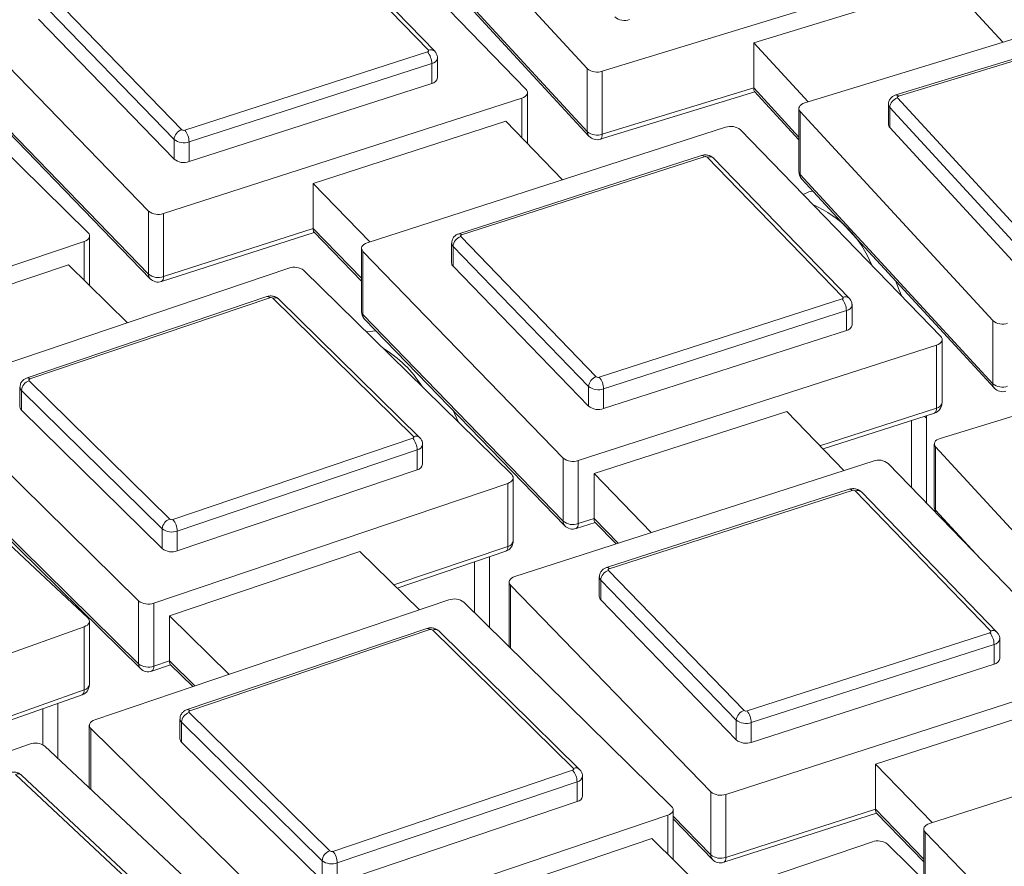
# Model space of a CAD drawing. Units: millimetres. Extents: x 0 to 8400, y 1 to 5940.
# Drawn here: x 5934 to 5979, y 4309 to 4347 of the extents above; entities that cross this region are included whole.
import ezdxf

# ---------------------------------------------------------------- set-up
doc = ezdxf.new("R2010")
doc.units = ezdxf.units.MM
doc.header["$LTSCALE"] = 20

msp = doc.modelspace()

# ---------------------------------------------------------------- linework, layer by layer
at = {"color": 7, "linetype": 'Continuous', "lineweight": 15}
for p, q in [((5959.933, 4345.098), (5951.209, 4354.582)), ((5948.09, 4353.527), (5957.16, 4344.153)), ((5952.729, 4345.933), (5946.585, 4352.283)), ((5953.016, 4345.884), (5946.872, 4352.235)), ((5951.209, 4351.724), (5959.933, 4342.241)), ((5951.283, 4351.521), (5960.006, 4342.037)), ((5977.036, 4350.015), (5960.609, 4344.979)), ((5967.471, 4346.266), (5976.303, 4348.974)), ((5976.303, 4348.974), (5978.766, 4346.296)), ((5935.41, 4348.68), (5941.554, 4342.329)), ((5969.787, 4343.544), (5986.214, 4348.58)), ((5940.048, 4338.635), (5930.978, 4348.01)), ((5941.205, 4341.89), (5935.06, 4348.241)), ((5935.06, 4347.342), (5941.205, 4340.992)), ((5985.042, 4347.315), (5973.914, 4343.903)), ((5985.159, 4347.259), (5974.031, 4343.847)), ((5927.899, 4346.917), (5937.311, 4337.656)), ((5967.471, 4346.266), (5969.934, 4343.589)), ((5967.471, 4346.266), (5967.471, 4344.225)), ((5941.69, 4342.307), (5952.69, 4345.854)), ((5952.885, 4345.326), (5941.885, 4341.779)), ((5952.885, 4345.326), (5952.885, 4344.428)), ((5953.142, 4344.68), (5953.142, 4345.578)), ((5930.978, 4345.152), (5940.048, 4335.778)), ((5931.055, 4344.945), (5940.126, 4335.571)), ((5959.933, 4345.098), (5959.933, 4342.241)), ((5960.609, 4344.979), (5960.609, 4342.121)), ((5941.885, 4340.881), (5952.885, 4344.428)), ((5957.224, 4341.696), (5957.224, 4344.012)), ((5960.521, 4341.898), (5967.523, 4344.045)), ((5960.609, 4342.121), (5967.471, 4344.225)), ((5967.471, 4344.225), (5969.521, 4341.996)), ((5967.506, 4344.064), (5969.521, 4341.873)), ((5956.967, 4343.76), (5940.729, 4338.524)), ((5956.967, 4343.76), (5956.967, 4341.961)), ((5973.989, 4343.769), (5979.899, 4337.345)), ((5969.521, 4343.289), (5969.521, 4340.431)), ((5978.303, 4333.67), (5969.579, 4343.153)), ((5969.579, 4343.153), (5969.579, 4340.296)), ((5973.578, 4343.47), (5973.578, 4342.572)), ((5979.545, 4336.91), (5973.636, 4343.334)), ((5973.636, 4343.334), (5973.636, 4342.436)), ((5947.512, 4339.895), (5956.243, 4342.71)), ((5956.243, 4342.71), (5958.81, 4340.057)), ((5949.957, 4337.202), (5966.196, 4342.438)), ((5966.876, 4342.327), (5975.947, 4332.952)), ((5973.636, 4342.436), (5979.545, 4336.012)), ((5941.205, 4341.89), (5941.205, 4340.992)), ((5941.885, 4341.779), (5941.885, 4340.881)), ((5965.112, 4341.159), (5954.112, 4337.612)), ((5965.235, 4341.105), (5954.235, 4337.558)), ((5971.515, 4334.732), (5965.371, 4341.082)), ((5971.803, 4334.684), (5965.658, 4341.034)), ((5969.579, 4340.296), (5978.303, 4330.812)), ((5969.653, 4340.092), (5978.377, 4330.609)), ((5947.512, 4339.895), (5950.08, 4337.241)), ((5947.512, 4339.895), (5947.512, 4337.854)), ((5940.048, 4338.635), (5940.048, 4335.778)), ((5940.729, 4338.524), (5940.729, 4335.666)), ((5940.638, 4335.442), (5947.562, 4337.675)), ((5940.729, 4335.666), (5947.512, 4337.854)), ((5947.512, 4337.854), (5949.701, 4335.591)), ((5947.546, 4337.691), (5949.701, 4335.464)), ((5937.133, 4337.261), (5921.091, 4331.827)), ((5937.133, 4337.261), (5937.133, 4335.498)), ((5937.38, 4335.255), (5937.38, 4337.51)), ((5954.196, 4337.479), (5960.34, 4331.129)), ((5949.701, 4336.95), (5949.701, 4334.092)), ((5958.835, 4327.435), (5949.765, 4336.809)), ((5949.765, 4336.809), (5949.765, 4333.951)), ((5953.783, 4337.181), (5953.783, 4336.282)), ((5959.991, 4330.69), (5953.847, 4337.04)), ((5953.847, 4337.04), (5953.847, 4336.142)), ((5927.792, 4333.281), (5936.417, 4336.202)), ((5930.366, 4330.619), (5946.408, 4336.052)), ((5936.417, 4336.202), (5939.089, 4333.573)), ((5947.093, 4335.95), (5956.505, 4326.688)), ((5953.847, 4336.142), (5959.991, 4329.791)), ((5945.413, 4334.76), (5934.546, 4331.079)), ((5945.541, 4334.708), (5934.674, 4331.027)), ((5952.055, 4328.414), (5945.678, 4334.687)), ((5952.335, 4328.372), (5945.959, 4334.646)), ((5960.476, 4331.107), (5971.477, 4334.654)), ((5971.672, 4334.125), (5960.671, 4330.578)), ((5971.672, 4334.125), (5971.672, 4333.227)), ((5971.928, 4333.479), (5971.928, 4334.377)), ((5949.765, 4333.951), (5958.835, 4324.577)), ((5949.842, 4333.744), (5958.912, 4324.37)), ((5978.303, 4333.67), (5978.303, 4330.812)), ((5960.671, 4329.68), (5971.672, 4333.227)), ((5975.922, 4328.332), (5992.349, 4333.368)), ((5976.01, 4329.954), (5976.01, 4332.812)), ((5975.754, 4332.56), (5959.515, 4327.324)), ((5975.754, 4332.56), (5975.754, 4329.702)), ((5934.225, 4330.65), (5934.225, 4329.752)), ((5934.638, 4330.948), (5941.015, 4324.674)), ((5959.991, 4330.69), (5959.991, 4329.791)), ((5960.671, 4330.578), (5960.671, 4329.68)), ((5939.6, 4320.962), (5930.188, 4330.224)), ((5940.67, 4324.231), (5934.293, 4330.504)), ((5934.293, 4330.504), (5934.293, 4329.606)), ((5970.476, 4328), (5975.754, 4329.702)), ((5927.548, 4329.331), (5937.299, 4320.188)), ((5934.293, 4329.606), (5940.67, 4323.333)), ((5953.832, 4329.621), (5954.095, 4329.06)), ((5960.24, 4326.741), (5968.97, 4329.556)), ((5968.97, 4329.556), (5971.562, 4326.877)), ((5970.619, 4327.851), (5975.663, 4329.478)), ((5975.305, 4329.362), (5975.306, 4329.246)), ((5975.306, 4329.246), (5975.306, 4325.399)), ((5974.63, 4326.097), (5974.63, 4329.145)), ((5941.152, 4324.654), (5952.019, 4328.335)), ((5952.468, 4327.16), (5952.468, 4328.058)), ((5975.656, 4328.077), (5975.656, 4325.219)), ((5984.438, 4318.458), (5975.714, 4327.942)), ((5975.714, 4327.942), (5975.714, 4325.084)), ((5952.221, 4327.809), (5941.354, 4324.128)), ((5952.221, 4327.809), (5952.221, 4326.911)), ((5958.835, 4327.435), (5958.835, 4324.577)), ((5930.188, 4327.366), (5939.6, 4318.105)), ((5930.268, 4327.155), (5939.681, 4317.894)), ((5956.65, 4322.069), (5972.889, 4327.305)), ((5959.515, 4327.324), (5959.515, 4324.466)), ((5973.569, 4327.194), (5982.639, 4317.819)), ((5941.354, 4323.23), (5952.221, 4326.911)), ((5956.574, 4323.684), (5956.574, 4326.542)), ((5960.24, 4326.741), (5962.832, 4324.062)), ((5960.24, 4326.741), (5960.24, 4324.699)), ((5956.327, 4326.293), (5940.285, 4320.86)), ((5956.327, 4326.293), (5956.327, 4323.436)), ((5971.805, 4326.026), (5960.805, 4322.479)), ((5971.928, 4325.972), (5960.927, 4322.424)), ((5978.208, 4319.599), (5972.064, 4325.949)), ((5978.496, 4319.55), (5972.351, 4325.901)), ((5975.714, 4325.084), (5977.718, 4322.906)), ((5959.425, 4324.242), (5960.29, 4324.521)), ((5959.515, 4324.466), (5960.24, 4324.699)), ((5960.24, 4324.699), (5961.326, 4323.576)), ((5960.274, 4324.537), (5961.233, 4323.546)), ((5940.67, 4324.231), (5940.67, 4323.333)), ((5941.354, 4324.128), (5941.354, 4323.23)), ((5951.169, 4321.688), (5956.327, 4323.436)), ((5941.001, 4320.285), (5949.626, 4323.207)), ((5949.626, 4323.207), (5952.323, 4320.553)), ((5951.315, 4321.545), (5956.235, 4323.211)), ((5955.506, 4322.964), (5955.506, 4319.755)), ((5954.826, 4320.424), (5954.826, 4322.734)), ((5960.889, 4322.346), (5967.033, 4315.996)), ((5956.394, 4321.817), (5956.394, 4318.959)), ((5965.528, 4312.302), (5956.458, 4321.676)), ((5956.458, 4321.676), (5956.458, 4318.819)), ((5960.476, 4322.047), (5960.476, 4321.149)), ((5966.684, 4315.556), (5960.54, 4321.907)), ((5960.54, 4321.907), (5960.54, 4321.009)), ((5937.614, 4315.571), (5953.656, 4321.005)), ((5939.6, 4320.962), (5939.6, 4318.105)), ((5940.285, 4320.86), (5940.285, 4318.002)), ((5954.34, 4320.902), (5963.753, 4311.641)), ((5960.54, 4321.009), (5966.684, 4314.658)), ((5941.001, 4320.285), (5943.698, 4317.632)), ((5941.001, 4320.285), (5941.001, 4318.244)), ((5937.373, 4317.178), (5937.373, 4320.036)), ((5937.135, 4319.791), (5921.296, 4314.161)), ((5937.135, 4319.791), (5937.135, 4316.933)), ((5952.661, 4319.712), (5941.794, 4316.031)), ((5952.789, 4319.66), (5941.922, 4315.979)), ((5959.303, 4313.366), (5952.926, 4319.64)), ((5959.583, 4313.324), (5953.207, 4319.598)), ((5967.169, 4315.973), (5978.17, 4319.52)), ((5978.365, 4318.992), (5967.364, 4315.445)), ((5978.365, 4318.992), (5978.365, 4318.094)), ((5978.621, 4318.346), (5978.621, 4319.244)), ((5940.192, 4317.777), (5941.048, 4318.067)), ((5940.285, 4318.002), (5941.001, 4318.244)), ((5941.001, 4318.244), (5942.155, 4317.109)), ((5941.034, 4318.08), (5942.055, 4317.075)), ((5967.364, 4314.547), (5978.365, 4318.094)), ((5982.447, 4317.426), (5966.208, 4312.19)), ((5932.097, 4315.142), (5937.135, 4316.933)), ((5932.246, 4315.003), (5937.041, 4316.707)), ((5935.941, 4316.317), (5935.941, 4313.819)), ((5972.992, 4313.561), (5981.722, 4316.376)), ((5935.257, 4314.439), (5935.257, 4316.073)), ((5941.886, 4315.9), (5948.263, 4309.626)), ((5975.437, 4310.868), (5991.675, 4316.104)), ((5941.472, 4315.603), (5941.472, 4314.705)), ((5947.918, 4309.183), (5941.541, 4315.457)), ((5941.541, 4315.457), (5941.541, 4314.558)), ((5966.684, 4315.556), (5966.684, 4314.658)), ((5967.364, 4315.445), (5967.364, 4314.547)), ((5937.367, 4315.322), (5937.367, 4312.482)), ((5946.848, 4305.915), (5937.436, 4315.176)), ((5937.436, 4315.176), (5937.436, 4312.418)), ((5918.82, 4308.841), (5934.659, 4314.47)), ((5941.541, 4314.558), (5947.918, 4308.285)), ((5935.347, 4314.376), (5945.098, 4305.232)), ((5948.399, 4309.606), (5959.267, 4313.287)), ((5972.992, 4313.561), (5975.559, 4310.908)), ((5972.992, 4313.561), (5972.992, 4311.52)), ((5940.63, 4306.903), (5934.025, 4313.097)), ((5940.904, 4306.868), (5934.298, 4313.062)), ((5959.469, 4312.761), (5948.602, 4309.08)), ((5959.469, 4312.761), (5959.469, 4311.863)), ((5959.716, 4312.112), (5959.716, 4313.01)), ((5965.528, 4312.302), (5965.528, 4309.444)), ((5948.602, 4308.182), (5959.469, 4311.863)), ((5966.208, 4312.19), (5966.208, 4309.332)), ((5963.822, 4309.239), (5963.822, 4311.495)), ((5966.208, 4309.332), (5972.992, 4311.52)), ((5972.992, 4311.52), (5975.181, 4309.258)), ((5973.026, 4311.357), (5975.181, 4309.13)), ((5963.575, 4311.246), (5947.533, 4305.812)), ((5963.575, 4311.246), (5963.575, 4309.482)), ((5963.822, 4311.207), (5965.528, 4309.444)), ((5963.822, 4311.08), (5965.605, 4309.237)), ((5966.118, 4309.109), (5973.042, 4311.341)), ((5975.181, 4310.616), (5975.181, 4308.314)), ((5984.314, 4301.101), (5975.244, 4310.475)), ((5975.244, 4310.475), (5975.244, 4308.252)), ((5954.234, 4307.265), (5962.859, 4310.187)), ((5956.808, 4304.603), (5972.85, 4310.037)), ((5962.859, 4310.187), (5965.531, 4307.558)), ((5973.534, 4309.934), (5982.947, 4300.673)), ((5947.918, 4309.183), (5947.918, 4308.285)), ((5948.602, 4309.08), (5948.602, 4308.182))]:
    msp.add_line(p, q, dxfattribs=at)
at = {"color": 7, "linetype": 'Continuous', "lineweight": 15, "flags": 128}
for points in [[(5952.69, 4345.854), (5952.706, 4345.861), (5952.72, 4345.869), (5952.731, 4345.878), (5952.738, 4345.889), (5952.741, 4345.9), (5952.741, 4345.911), (5952.737, 4345.922), (5952.729, 4345.933)], [(5957.16, 4344.153), (5957.199, 4344.101), (5957.22, 4344.046), (5957.222, 4343.989), (5957.205, 4343.934), (5957.169, 4343.881), (5957.116, 4343.833), (5957.048, 4343.793), (5956.967, 4343.76)], [(5969.579, 4343.153), (5969.542, 4343.206), (5969.523, 4343.261), (5969.524, 4343.318), (5969.543, 4343.373), (5969.581, 4343.426), (5969.635, 4343.473), (5969.705, 4343.512), (5969.787, 4343.544)], [(5974.031, 4343.847), (5974.014, 4343.841), (5974.001, 4343.833), (5973.99, 4343.824), (5973.982, 4343.813), (5973.978, 4343.802), (5973.978, 4343.791), (5973.982, 4343.78), (5973.989, 4343.769)], [(5960.521, 4341.898), (5960.54, 4341.907), (5960.569, 4341.937), (5960.591, 4341.984), (5960.604, 4342.046), (5960.609, 4342.121)], [(5969.717, 4339.391), (5969.976, 4339.509), (5970.155, 4339.546)], [(5937.311, 4337.656), (5937.352, 4337.605), (5937.375, 4337.55), (5937.379, 4337.493), (5937.364, 4337.438), (5937.33, 4337.384), (5937.279, 4337.336), (5937.212, 4337.295), (5937.133, 4337.261)], [(5954.235, 4337.558), (5954.218, 4337.551), (5954.205, 4337.543), (5954.194, 4337.534), (5954.187, 4337.523), (5954.184, 4337.512), (5954.184, 4337.501), (5954.188, 4337.49), (5954.196, 4337.479)], [(5949.765, 4336.809), (5949.726, 4336.861), (5949.705, 4336.916), (5949.703, 4336.973), (5949.72, 4337.029), (5949.756, 4337.081), (5949.809, 4337.129), (5949.877, 4337.17), (5949.957, 4337.202)], [(5973.891, 4335.486), (5974.07, 4335.059), (5974.181, 4334.777)], [(5971.477, 4334.654), (5971.493, 4334.66), (5971.506, 4334.668), (5971.517, 4334.678), (5971.524, 4334.688), (5971.528, 4334.699), (5971.527, 4334.711), (5971.523, 4334.722), (5971.515, 4334.732)], [(5949.93, 4333.158), (5949.964, 4333.169), (5950.353, 4333.216)], [(5975.947, 4332.952), (5975.986, 4332.901), (5976.007, 4332.845), (5976.008, 4332.789), (5975.991, 4332.733), (5975.955, 4332.68), (5975.902, 4332.633), (5975.834, 4332.592), (5975.754, 4332.56)], [(5934.674, 4331.027), (5934.658, 4331.02), (5934.645, 4331.012), (5934.635, 4331.002), (5934.628, 4330.992), (5934.625, 4330.98), (5934.626, 4330.969), (5934.63, 4330.958), (5934.638, 4330.948)], [(5975.196, 4329.327), (5975.252, 4329.293), (5975.306, 4329.246)], [(5952.019, 4328.335), (5952.035, 4328.341), (5952.048, 4328.35), (5952.058, 4328.359), (5952.065, 4328.37), (5952.068, 4328.381), (5952.068, 4328.392), (5952.063, 4328.403), (5952.055, 4328.414)], [(5975.714, 4327.942), (5975.677, 4327.994), (5975.658, 4328.05), (5975.659, 4328.106), (5975.678, 4328.162), (5975.716, 4328.214), (5975.77, 4328.261), (5975.84, 4328.301), (5975.922, 4328.332)], [(5956.505, 4326.688), (5956.546, 4326.637), (5956.569, 4326.582), (5956.573, 4326.526), (5956.558, 4326.47), (5956.524, 4326.417), (5956.473, 4326.368), (5956.406, 4326.327), (5956.327, 4326.293)], [(5975.744, 4324.946), (5975.723, 4325.007), (5975.714, 4325.084)], [(5956.458, 4321.676), (5956.418, 4321.728), (5956.398, 4321.783), (5956.396, 4321.84), (5956.413, 4321.895), (5956.449, 4321.948), (5956.502, 4321.996), (5956.57, 4322.036), (5956.65, 4322.069)], [(5960.927, 4322.424), (5960.911, 4322.418), (5960.898, 4322.41), (5960.887, 4322.4), (5960.88, 4322.39), (5960.877, 4322.379), (5960.877, 4322.367), (5960.881, 4322.356), (5960.889, 4322.346)], [(5937.299, 4320.188), (5937.342, 4320.137), (5937.367, 4320.082), (5937.373, 4320.026), (5937.36, 4319.97), (5937.328, 4319.916), (5937.278, 4319.867), (5937.213, 4319.825), (5937.135, 4319.791)], [(5978.17, 4319.52), (5978.186, 4319.527), (5978.199, 4319.535), (5978.21, 4319.544), (5978.217, 4319.555), (5978.221, 4319.566), (5978.22, 4319.577), (5978.216, 4319.589), (5978.208, 4319.599)], [(5956.394, 4318.959), (5956.396, 4318.911), (5956.401, 4318.874)], [(5941.922, 4315.979), (5941.906, 4315.972), (5941.893, 4315.964), (5941.882, 4315.954), (5941.876, 4315.944), (5941.873, 4315.933), (5941.873, 4315.921), (5941.878, 4315.91), (5941.886, 4315.9)], [(5937.436, 4315.176), (5937.394, 4315.227), (5937.372, 4315.282), (5937.368, 4315.339), (5937.383, 4315.395), (5937.417, 4315.448), (5937.468, 4315.496), (5937.534, 4315.537), (5937.614, 4315.571)], [(5959.267, 4313.287), (5959.283, 4313.294), (5959.296, 4313.302), (5959.306, 4313.312), (5959.313, 4313.322), (5959.316, 4313.333), (5959.315, 4313.345), (5959.311, 4313.356), (5959.303, 4313.366)], [(5963.753, 4311.641), (5963.794, 4311.589), (5963.817, 4311.534), (5963.821, 4311.478), (5963.806, 4311.422), (5963.772, 4311.369), (5963.721, 4311.32), (5963.654, 4311.279), (5963.575, 4311.246)], [(5975.244, 4310.475), (5975.205, 4310.527), (5975.184, 4310.582), (5975.182, 4310.639), (5975.2, 4310.695), (5975.235, 4310.747), (5975.288, 4310.795), (5975.356, 4310.836), (5975.437, 4310.868)], [(5966.208, 4309.332), (5966.203, 4309.258), (5966.19, 4309.195), (5966.167, 4309.148), (5966.137, 4309.118), (5966.118, 4309.109)]]:
    msp.add_lwpolyline(points, dxfattribs=at)
at = {"color": 7, "linetype": 'Continuous', "lineweight": 15}
for centre, radius, start, end in [((5961.621, 4347.988), 0.706, 230.8768, 289.0673), ((5952.037, 4345.313), 0.848, 0.8845, 39.6515), ((5952.834, 4345.681), 0.273, 47.9435, 112.7394), ((5952.839, 4345.63), 0.307, 278.7156, 350.2755), ((5960.378, 4345.646), 0.706, 230.8768, 289.0673), ((5952.839, 4344.731), 0.307, 278.7048, 350.3527), ((5974.131, 4343.293), 0.497, 106.6042, 175.2225), ((5973.929, 4343.784), 0.12, 31.898, 97.2833), ((5973.775, 4343.474), 0.197, 181.3121, 225.2771), ((5941.707, 4341.85), 0.504, 107.6575, 175.3672), ((5941.642, 4342.442), 0.143, 231.8585, 289.569), ((5941.037, 4341.766), 0.848, 0.8845, 39.6515), ((5960.227, 4342.232), 0.295, 178.4166, 221.4221), ((5960.378, 4342.788), 0.706, 230.8768, 289.0673), ((5966.435, 4341.765), 0.714, 51.8585, 109.569), ((5973.775, 4342.576), 0.197, 181.3982, 225.2733), ((5941.646, 4342.452), 0.714, 231.8585, 289.569), ((5960.374, 4342.376), 0.5, 222.61, 287.0433), ((5941.646, 4341.554), 0.714, 231.8585, 289.569), ((5965.131, 4341.035), 0.125, 33.8964, 98.5502), ((5965.283, 4340.97), 0.143, 51.8585, 109.569), ((5965.475, 4340.825), 0.278, 48.7676, 112.0888), ((5970.021, 4340.431), 0.5, 180, 222.61), ((5969.718, 4340.436), 0.197, 181.3982, 225.2733), ((5969.874, 4340.287), 0.295, 178.4166, 221.4221), ((5940.49, 4339.197), 0.714, 231.8585, 289.569), ((5968.219, 4334.38), 4.942, 21.4243, 66.6861), ((5954.349, 4336.999), 0.504, 107.6575, 175.3672), ((5954.13, 4337.488), 0.125, 33.8758, 98.6725), ((5953.984, 4337.186), 0.201, 181.5726, 226.8875), ((5946.656, 4335.374), 0.722, 52.8151, 110.0841), ((5953.984, 4336.288), 0.201, 181.6662, 226.8832), ((5940.49, 4336.339), 0.714, 231.8585, 289.569), ((5940.335, 4335.767), 0.287, 177.8276, 223.0859), ((5940.485, 4335.918), 0.5, 224.0552, 287.8718), ((5940.512, 4335.623), 0.221, 304.8324, 11.1999), ((5945.436, 4334.632), 0.131, 35.8073, 99.8912), ((5945.591, 4334.572), 0.144, 52.8151, 110.0841), ((5945.785, 4334.437), 0.272, 50.1414, 113.0348), ((5970.824, 4334.112), 0.848, 0.8845, 39.6515), ((5971.621, 4334.481), 0.273, 47.9435, 112.7394), ((5971.625, 4334.429), 0.307, 278.7156, 350.2755), ((5950.201, 4334.092), 0.5, 180, 224.0552), ((5949.902, 4334.098), 0.201, 181.6662, 226.8832), ((5950.051, 4333.94), 0.287, 177.8276, 223.0859), ((5978.748, 4334.218), 0.706, 230.8768, 289.0673), ((5971.625, 4333.531), 0.307, 278.7048, 350.3527), ((5947.984, 4327.908), 5.255, 31.8572, 59.0737), ((5934.568, 4330.951), 0.13, 35.7879, 100.0134), ((5960.493, 4330.649), 0.504, 107.6575, 175.3672), ((5960.429, 4331.241), 0.143, 231.8585, 289.569), ((5959.823, 4330.565), 0.848, 0.8845, 39.6515), ((5934.429, 4330.657), 0.204, 181.8686, 228.4559), ((5934.802, 4330.465), 0.51, 108.723, 175.5151), ((5960.432, 4331.251), 0.714, 231.8585, 289.569), ((5978.748, 4331.36), 0.706, 230.8768, 289.0673), ((5978.598, 4330.804), 0.295, 178.4166, 221.4221), ((5978.744, 4330.948), 0.5, 222.61, 287.0433), ((5934.429, 4329.759), 0.205, 181.9585, 228.4515), ((5960.432, 4330.353), 0.714, 231.8585, 289.569), ((5975.51, 4329.954), 0.5, 287.8718, 0), ((5975.537, 4329.659), 0.221, 304.8324, 11.1999), ((5975.707, 4330.005), 0.307, 278.7048, 350.3527), ((5951.401, 4327.795), 0.821, 0.9892, 41.1243), ((5952.162, 4328.17), 0.267, 49.3303, 113.6986), ((5952.171, 4328.106), 0.301, 279.5851, 350.8087), ((5959.276, 4327.997), 0.714, 231.8585, 289.569), ((5952.171, 4327.207), 0.301, 279.5748, 350.8842), ((5973.128, 4326.632), 0.714, 51.8585, 109.569), ((5971.824, 4325.902), 0.125, 33.8964, 98.5502), ((5971.976, 4325.837), 0.143, 51.8585, 109.569), ((5972.168, 4325.692), 0.278, 48.7676, 112.0888), ((5976.156, 4325.219), 0.5, 180, 210.5283), ((5975.853, 4325.224), 0.197, 181.3982, 225.2733), ((5941.179, 4324.191), 0.51, 108.723, 175.5151), ((5941.102, 4324.789), 0.144, 232.8151, 290.0841), ((5940.533, 4324.114), 0.821, 0.9892, 41.1243), ((5959.276, 4325.139), 0.714, 231.8585, 289.569), ((5959.122, 4324.566), 0.287, 177.8276, 223.0859), ((5959.271, 4324.718), 0.5, 224.0552, 287.8718), ((5959.299, 4324.423), 0.221, 304.8324, 11.1999), ((5941.106, 4324.806), 0.722, 232.8151, 290.0841), ((5956.074, 4323.684), 0.5, 288.7123, 0), ((5956.11, 4323.394), 0.221, 304.3173, 10.8636), ((5956.277, 4323.732), 0.301, 279.5748, 350.8842), ((5941.106, 4323.908), 0.722, 232.8151, 290.0841), ((5961.042, 4321.866), 0.504, 107.6575, 175.3672), ((5960.823, 4322.355), 0.125, 33.8758, 98.6725), ((5960.677, 4322.053), 0.201, 181.5726, 226.8875), ((5940.037, 4321.538), 0.722, 232.8151, 290.0841), ((5953.904, 4320.327), 0.722, 52.8151, 110.0841), ((5960.677, 4321.155), 0.201, 181.6662, 226.8832), ((5952.683, 4319.584), 0.131, 35.8073, 99.8912), ((5952.839, 4319.525), 0.144, 52.8151, 110.0841), ((5953.033, 4319.389), 0.272, 50.1414, 113.0348), ((5977.517, 4318.979), 0.848, 0.8845, 39.6515), ((5978.314, 4319.347), 0.273, 47.9435, 112.7394), ((5956.592, 4318.964), 0.198, 181.5359, 224.4118), ((5978.318, 4319.296), 0.307, 278.7156, 350.2755), ((5940.037, 4318.68), 0.722, 232.8151, 290.0841), ((5939.884, 4318.093), 0.284, 177.6143, 224.3077), ((5978.318, 4318.397), 0.307, 278.7048, 350.3527), ((5940.032, 4318.251), 0.5, 225.4654, 288.7123), ((5940.067, 4317.96), 0.221, 304.3173, 10.8636), ((5936.873, 4317.178), 0.5, 289.5653, 0), ((5937.082, 4317.222), 0.295, 280.4693, 351.4083), ((5936.916, 4316.892), 0.223, 303.9041, 10.5105), ((5942.05, 4315.417), 0.51, 108.723, 175.5151), ((5941.816, 4315.903), 0.13, 35.7879, 100.0134), ((5967.186, 4315.516), 0.504, 107.6575, 175.3672), ((5967.121, 4316.108), 0.143, 231.8585, 289.569), ((5966.516, 4315.432), 0.848, 0.8845, 39.6515), ((5941.677, 4315.61), 0.204, 181.8686, 228.4559), ((5967.125, 4316.118), 0.714, 231.8585, 289.569), ((5934.916, 4313.788), 0.729, 53.7475, 110.6128), ((5941.677, 4314.712), 0.205, 181.9585, 228.4515), ((5967.125, 4315.22), 0.714, 231.8585, 289.569), ((5958.648, 4312.747), 0.821, 0.9892, 41.1243), ((5959.41, 4313.122), 0.267, 49.3303, 113.6986), ((5934.133, 4312.854), 0.266, 51.4902, 114.0002), ((5959.419, 4313.058), 0.301, 279.5851, 350.8087), ((5965.969, 4312.863), 0.714, 231.8585, 289.569), ((5959.419, 4312.16), 0.301, 279.5748, 350.8842), ((5973.098, 4309.359), 0.722, 52.8151, 110.0841), ((5948.426, 4309.143), 0.51, 108.723, 175.5151), ((5948.35, 4309.742), 0.144, 232.8151, 290.0841), ((5947.781, 4309.066), 0.821, 0.9892, 41.1243), ((5948.354, 4309.758), 0.722, 232.8151, 290.0841), ((5965.969, 4310.005), 0.714, 231.8585, 289.569), ((5965.815, 4309.433), 0.287, 177.8276, 223.0859), ((5965.964, 4309.584), 0.5, 224.0552, 287.8718)]:
    msp.add_arc(centre, radius, start, end, dxfattribs=at)
for centre, major_axis, ratio, start_param, end_param in [((5967.678, 4344.615), (0.153, 0.564), 0.247993, 2.400854, 2.986576), ((5947.705, 4338.246), (0.141, 0.566), 0.231487, 2.394634, 2.998444), ((5960.433, 4325.092), (0.141, 0.566), 0.231487, 2.394634, 2.998444), ((5941.179, 4318.639), (0.13, 0.567), 0.214715, 2.38889, 3.01014), ((5973.184, 4311.913), (0.141, 0.566), 0.231487, 2.394634, 2.998444)]:
    msp.add_ellipse(centre, major_axis=major_axis, ratio=ratio, start_param=start_param, end_param=end_param, dxfattribs=at)
for points, knots in [([(7720.889, 3816.237), (7720.827, 3816.72), (7720.255, 3821.19), (7718.873, 3829.631), (7716.721, 3841.555), (7714.224, 3853.455), (7711.42, 3865.333), (7708.299, 3877.184), (7704.865, 3889.006), (7701.116, 3900.796), (7697.054, 3912.552), (7692.678, 3924.27), (7687.99, 3935.948), (7682.989, 3947.582), (7677.676, 3959.169), (7672.052, 3970.707), (7666.119, 3982.191), (7659.876, 3993.619), (7653.325, 4004.987), (7646.468, 4016.292), (7639.305, 4027.53), (7631.84, 4038.698), (7624.073, 4049.793), (7616.006, 4060.81), (7607.641, 4071.747), (7598.982, 4082.601), (7590.03, 4093.367), (7580.787, 4104.043), (7571.257, 4114.625), (7561.443, 4125.11), (7551.346, 4135.495), (7540.971, 4145.777), (7530.321, 4155.953), (7519.398, 4166.02), (7508.206, 4175.975), (7496.749, 4185.816), (7485.029, 4195.54), (7473.051, 4205.144), (7460.819, 4214.625), (7448.334, 4223.983), (7435.603, 4233.213), (7422.627, 4242.313), (7409.411, 4251.283), (7395.959, 4260.118), (7382.275, 4268.818), (7368.362, 4277.381), (7354.225, 4285.803), (7339.866, 4294.084), (7325.292, 4302.222), (7310.504, 4310.215), (7295.508, 4318.06), (7280.307, 4325.757), (7264.906, 4333.304), (7249.308, 4340.699), (7233.518, 4347.941), (7217.54, 4355.028), (7201.377, 4361.958), (7185.035, 4368.731), (7168.516, 4375.345), (7151.827, 4381.798), (7134.97, 4388.089), (7117.95, 4394.217), (7100.772, 4400.181), (7083.439, 4405.98), (7065.956, 4411.611), (7048.328, 4417.075), (7030.559, 4422.37), (7012.653, 4427.494), (6994.615, 4432.448), (6976.45, 4437.229), (6958.161, 4441.837), (6939.754, 4446.271), (6921.232, 4450.53), (6902.601, 4454.614), (6883.866, 4458.52), (6865.03, 4462.249), (6846.098, 4465.8), (6827.076, 4469.172), (6807.968, 4472.364), (6788.778, 4475.375), (6769.511, 4478.206), (6750.173, 4480.855), (6730.767, 4483.322), (6711.299, 4485.607), (6691.774, 4487.708), (6672.195, 4489.626), (6652.569, 4491.359), (6632.9, 4492.909), (6613.192, 4494.274), (6593.451, 4495.454), (6573.681, 4496.448), (6553.888, 4497.258), (6534.076, 4497.881), (6514.25, 4498.32), (6494.415, 4498.572), (6474.575, 4498.639), (6454.737, 4498.519), (6434.904, 4498.214), (6415.081, 4497.723), (6395.274, 4497.047), (6375.487, 4496.185), (6355.726, 4495.138), (6335.994, 4493.905), (6316.297, 4492.488), (6296.64, 4490.887), (6277.028, 4489.101), (6257.465, 4487.131), (6237.956, 4484.978), (6218.506, 4482.642), (6199.12, 4480.123), (6179.803, 4477.423), (6160.559, 4474.541), (6141.393, 4471.478), (6122.31, 4468.236), (6103.314, 4464.813), (6084.41, 4461.212), (6065.604, 4457.433), (6046.899, 4453.477), (6028.3, 4449.344), (6009.811, 4445.036), (5991.438, 4440.553), (5973.185, 4435.896), (5955.056, 4431.066), (5937.056, 4426.065), (5919.19, 4420.892), (5901.461, 4415.55), (5883.874, 4410.039), (5866.434, 4404.361), (5849.145, 4398.516), (5832.012, 4392.506), (5815.037, 4386.331), (5798.227, 4379.994), (5781.585, 4373.495), (5765.116, 4366.836), (5748.822, 4360.019), (5732.71, 4353.043), (5716.783, 4345.912), (5701.044, 4338.626), (5685.499, 4331.186), (5670.151, 4323.595), (5655.004, 4315.854), (5640.062, 4307.964), (5625.59, 4300.068), (5614.72, 4293.954), (5608.758, 4290.522), (5607.335, 4289.703)], [0, 0, 0, 0, 0.000823, 0.007626, 0.014435, 0.021252, 0.028076, 0.034909, 0.041752, 0.048605, 0.05547, 0.062346, 0.069234, 0.076135, 0.083049, 0.089975, 0.096914, 0.103866, 0.110831, 0.117809, 0.124798, 0.1318, 0.138813, 0.145837, 0.152872, 0.159917, 0.166971, 0.174034, 0.181105, 0.188183, 0.195269, 0.202361, 0.209459, 0.216562, 0.223669, 0.230781, 0.237897, 0.245015, 0.252137, 0.25926, 0.266386, 0.273513, 0.280641, 0.287769, 0.294899, 0.302029, 0.309158, 0.316288, 0.323417, 0.330546, 0.337673, 0.3448, 0.351926, 0.359051, 0.366175, 0.373298, 0.380419, 0.387539, 0.394658, 0.401775, 0.408891, 0.416006, 0.423119, 0.430231, 0.437341, 0.44445, 0.451558, 0.458665, 0.46577, 0.472874, 0.479976, 0.487077, 0.494178, 0.501277, 0.508375, 0.515472, 0.522568, 0.529663, 0.536757, 0.54385, 0.550943, 0.558034, 0.565125, 0.572216, 0.579305, 0.586394, 0.593483, 0.600571, 0.607659, 0.614746, 0.621833, 0.62892, 0.636006, 0.643093, 0.650179, 0.657265, 0.664352, 0.671438, 0.678524, 0.685611, 0.692698, 0.699785, 0.706872, 0.713959, 0.721047, 0.728136, 0.735225, 0.742314, 0.749404, 0.756495, 0.763587, 0.770679, 0.777772, 0.784866, 0.791961, 0.799056, 0.806153, 0.813251, 0.82035, 0.82745, 0.834551, 0.841654, 0.848757, 0.855862, 0.862969, 0.870076, 0.877185, 0.884296, 0.891408, 0.898521, 0.905636, 0.912753, 0.91987, 0.92699, 0.934111, 0.941233, 0.948357, 0.955482, 0.962608, 0.969736, 0.976865, 0.983995, 0.991126, 0.997882, 1, 1, 1, 1]), ([(5953.138, 4345.577), (5953.139, 4345.586), (5953.148, 4345.647), (5953.111, 4345.762), (5953.047, 4345.844), (5953.016, 4345.884)], [0, 0, 0, 0, 0.075376, 0.54827, 1, 1, 1, 1]), ([(5973.914, 4343.903), (5973.873, 4343.887), (5973.782, 4343.853), (5973.67, 4343.752), (5973.591, 4343.617), (5973.584, 4343.518), (5973.58, 4343.47)], [0, 0, 0, 0, 0.223418, 0.492915, 0.759897, 1, 1, 1, 1]), ([(5965.658, 4341.034), (5965.619, 4341.068), (5965.542, 4341.133), (5965.39, 4341.182), (5965.243, 4341.192), (5965.149, 4341.168), (5965.112, 4341.159)], [0, 0, 0, 0, 0.264328, 0.509967, 0.805429, 1, 1, 1, 1]), ([(5954.112, 4337.612), (5954.071, 4337.595), (5953.981, 4337.559), (5953.87, 4337.455), (5953.795, 4337.322), (5953.79, 4337.225), (5953.787, 4337.181)], [0, 0, 0, 0, 0.229284, 0.501733, 0.772409, 1, 1, 1, 1]), ([(5945.959, 4334.646), (5945.919, 4334.678), (5945.842, 4334.741), (5945.688, 4334.788), (5945.541, 4334.795), (5945.449, 4334.77), (5945.413, 4334.76)], [0, 0, 0, 0, 0.261443, 0.511205, 0.812192, 1, 1, 1, 1]), ([(5971.924, 4334.377), (5971.925, 4334.385), (5971.934, 4334.447), (5971.897, 4334.561), (5971.834, 4334.644), (5971.803, 4334.684)], [0, 0, 0, 0, 0.075995, 0.548573, 1, 1, 1, 1]), ([(5934.546, 4331.079), (5934.504, 4331.062), (5934.414, 4331.024), (5934.306, 4330.918), (5934.234, 4330.786), (5934.231, 4330.692), (5934.23, 4330.651)], [0, 0, 0, 0, 0.235457, 0.511032, 0.785509, 1, 1, 1, 1]), ([(5952.464, 4328.057), (5952.465, 4328.069), (5952.474, 4328.133), (5952.434, 4328.251), (5952.368, 4328.332), (5952.335, 4328.372)], [0, 0, 0, 0, 0.099914, 0.553259, 1, 1, 1, 1]), ([(5972.351, 4325.901), (5972.312, 4325.934), (5972.235, 4325.999), (5972.083, 4326.049), (5971.936, 4326.059), (5971.842, 4326.035), (5971.805, 4326.026)], [0, 0, 0, 0, 0.264328, 0.509967, 0.805429, 1, 1, 1, 1]), ([(5960.805, 4322.479), (5960.764, 4322.462), (5960.674, 4322.426), (5960.563, 4322.322), (5960.488, 4322.189), (5960.483, 4322.092), (5960.48, 4322.048)], [0, 0, 0, 0, 0.229284, 0.501733, 0.772409, 1, 1, 1, 1]), ([(5953.207, 4319.598), (5953.167, 4319.63), (5953.089, 4319.693), (5952.936, 4319.74), (5952.788, 4319.747), (5952.696, 4319.722), (5952.661, 4319.712)], [0, 0, 0, 0, 0.261443, 0.511205, 0.812192, 1, 1, 1, 1]), ([(5978.617, 4319.243), (5978.618, 4319.252), (5978.627, 4319.313), (5978.59, 4319.428), (5978.527, 4319.51), (5978.496, 4319.55)], [0, 0, 0, 0, 0.075995, 0.548573, 1, 1, 1, 1]), ([(5941.794, 4316.031), (5941.752, 4316.014), (5941.662, 4315.976), (5941.554, 4315.87), (5941.482, 4315.738), (5941.479, 4315.644), (5941.477, 4315.603)], [0, 0, 0, 0, 0.235457, 0.511032, 0.785509, 1, 1, 1, 1]), ([(5934.298, 4313.062), (5934.259, 4313.093), (5934.18, 4313.154), (5934.025, 4313.198), (5933.878, 4313.202), (5933.787, 4313.176), (5933.753, 4313.166)], [0, 0, 0, 0, 0.258564, 0.51247, 0.818919, 1, 1, 1, 1]), ([(5959.711, 4313.009), (5959.713, 4313.021), (5959.721, 4313.085), (5959.682, 4313.203), (5959.616, 4313.284), (5959.583, 4313.324)], [0, 0, 0, 0, 0.099914, 0.553259, 1, 1, 1, 1])]:
    msp.add_open_spline(points, degree=3, knots=knots, dxfattribs=at)

doc.saveas('drawing.dxf')
